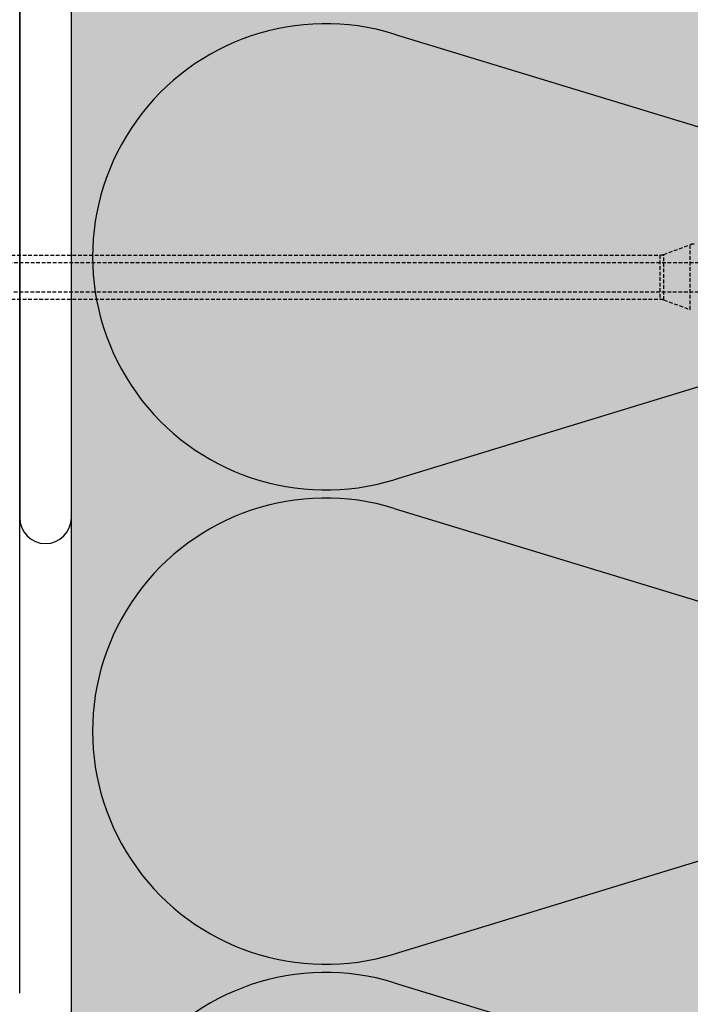
# Model space of a CAD drawing. Extents: x 1330 to 3430, y -12804 to -9804.
# Drawn here: x 2637 to 2728, y -11194 to -11061 of the extents above; entities that cross this region are included whole.
import ezdxf

# ---------------------------------------------------------------- set-up
doc = ezdxf.new("R2010")
doc.units = 0
doc.header["$MEASUREMENT"] = 0
doc.linetypes.add('DASHED', pattern=[0.75, 0.5, -0.25])
doc.layers.get('0').update_dxf_attribs({"linetype": 'CONTINUOUS'})
for name, color, linetype in [('KOTEVNI_PRVKY', 7, 'CONTINUOUS'), ('PROFIL_PLAST', 2, 'CONTINUOUS'), ('SRAFY_TEPELNA_IZOLACE', 1, 'CONTINUOUS'), ('TEPELNA_IZOLACE', 6, 'CONTINUOUS'), ('TMEL_LEPENI', 3, 'CONTINUOUS'), ('VYPLN_TEPELNA_IZOLACE_EPS', 7, 'CONTINUOUS'), ('ZDIVO', 7, 'CONTINUOUS')]:
    doc.layers.add(name, color=color, linetype=linetype)
pattern_1 = [(90, (1140.394, -13504.721), (-4.375, 2.1875), [0, -4.375])]

# ---------------------------------------------------------------- blocks, each defined once
blk = doc.blocks.new('A$C5112577D')
at = {"layer": 'ZDIVO'}
blk.add_line((832.34, 463.27), (832.34, 710.27), dxfattribs=at)
blk = doc.blocks.new('01')
blk.add_blockref('A$C5112577D', (214.72, 114.08))

msp = doc.modelspace()

# ---------------------------------------------------------------- hatches: boundary and pattern name
at = {"layer": 'TMEL_LEPENI'}
h = msp.add_hatch(dxfattribs=at)
h.set_pattern_fill('DOTS', color=256, scale=70, angle=90, style=0)
h.set_pattern_definition(pattern_1)
h.paths.add_polyline_path([(2644.47, -11028.19, 1), (2637.47, -11028.19), (2637.47, -11128.19, 1), (2644.47, -11128.19)])
h = msp.add_hatch(dxfattribs=at)
h.set_pattern_fill('DOTS', color=256, scale=70, angle=90, style=0)
h.set_pattern_definition(pattern_1)
h.paths.add_polyline_path([(2644.47, -11028.19, 1), (2637.47, -11028.19), (2637.47, -11128.19, 1), (2644.47, -11128.19)])
at = {"layer": 'VYPLN_TEPELNA_IZOLACE_EPS'}
msp.add_hatch(color=256, dxfattribs=at).paths.add_polyline_path([(2824.47, -11655.87), (2644.47, -11655.87), (2644.47, -10688.6), (2824.47, -10688.6)])

# ---------------------------------------------------------------- linework, layer by layer
at = {"layer": 'KOTEVNI_PRVKY', "linetype": 'DASHED'}
for p, q in [((2795.46, -11093.64), (2607.48, -11093.64)), ((2795.43, -11097.64), (2607.46, -11097.64))]:
    msp.add_line(p, q, dxfattribs=at)
at = {"layer": 'PROFIL_PLAST', "linetype": 'DASHED'}
for p, q in [((2724.68, -11092.52), (2728.29, -11091.21)), ((2728.29, -11100), (2728.29, -11091.21)), ((2620.63, -11092.61), (2724.18, -11092.61)), ((2724.18, -11092.61), (2724.18, -11098.6)), ((2724.68, -11098.69), (2724.68, -11092.52)), ((2620.63, -11098.6), (2724.18, -11098.6)), ((2724.68, -11098.69), (2728.29, -11100))]:
    msp.add_line(p, q, dxfattribs=at)
for centre, start, end in [((2728.79, -11092.59), 90.121, 110), ((2724.18, -11091.14), 270, 290), ((2724.18, -11100.07), 70, 90)]:
    msp.add_arc(centre, 1.47, start, end, dxfattribs=at)
at = {"layer": 'SRAFY_TEPELNA_IZOLACE'}
for p, q in [((2688.19, -11062.67), (2780.75, -11090.92)), ((2780.75, -11094.81), (2688.19, -11123.04)), ((2688.19, -11126.93), (2780.75, -11155.18)), ((2780.75, -11159.07), (2688.19, -11187.3)), ((2688.19, -11191.19), (2780.75, -11219.44))]:
    msp.add_line(p, q, dxfattribs=at)
for centre in [(2678.92, -11092.85), (2678.92, -11157.11), (2678.92, -11221.37)]:
    msp.add_arc(centre, 31.58, 72.9234, 287.0766, dxfattribs=at)
at = {"layer": 'TEPELNA_IZOLACE'}
msp.add_line((2644.47, -11655.87), (2644.47, -10688.6), dxfattribs=at)
at = {"layer": 'TMEL_LEPENI'}
msp.add_lwpolyline([(2637.47, -11128.19, 1), (2644.47, -11128.19), (2644.47, -11028.19, 1), (2637.47, -11028.19)], format="xyb", close=True, dxfattribs=at)

# ---------------------------------------------------------------- block references
at = {"layer": 'ZDIVO'}
msp.add_blockref('01', (1590.42, -11769.95), dxfattribs=at)

doc.saveas('drawing.dxf')
